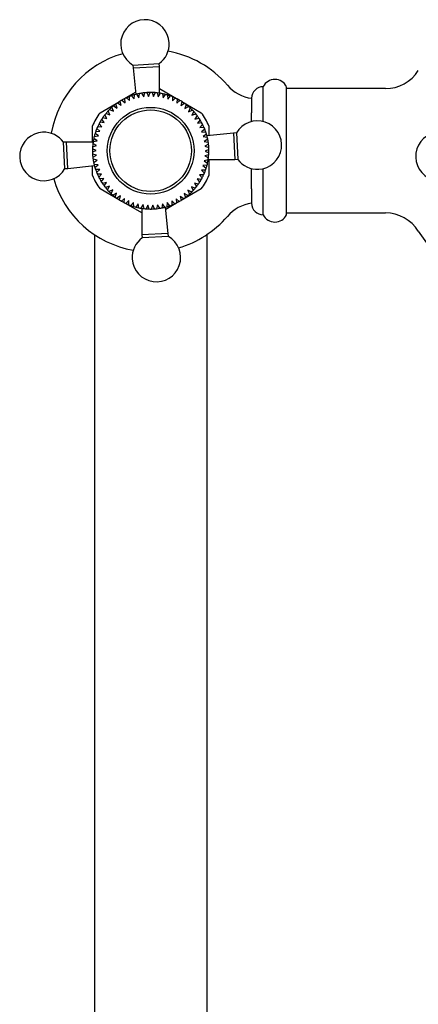
# Model space of a CAD drawing. Units: millimetres. Extents: x 45 to 163, y 39 to 275.
# Drawn here: x 45 to 58, y 200 to 231 of the extents above; entities that cross this region are included whole.
import ezdxf

# ---------------------------------------------------------------- set-up
doc = ezdxf.new("R2010")
doc.units = ezdxf.units.MM
for name, color, linetype in [('29.0_HEXAGONO_VO', 7, 'Continuous'), ('40.0_VOLANTE_TIR', 7, 'Continuous'), ('BOCHA_CENTRAL_20', 7, 'Continuous'), ('BOCHA_LATERAL', 7, 'Continuous'), ('CAÑO_D29_ROSCA_G', 7, 'Continuous'), ('Default', 7, 'Continuous'), ('EXTREMO_VOLANTE', 7, 'Continuous'), ('PERNO', 7, 'Continuous')]:
    doc.layers.add(name, color=color, linetype=linetype)

# ---------------------------------------------------------------- blocks, each defined once
blk = doc.blocks.new('SE')
at = {"layer": '29.0_HEXAGONO_VO', "color": 7, "linetype": 'Continuous'}
for p, q in [((48.515, 228.901), (48.945, 229.149)), ((49.709, 229.267), (50.372, 228.884)), ((47.801, 228.489), (48.448, 228.863)), ((50.433, 228.849), (51.057, 228.489)), ((47.554, 227.545), (47.554, 228.061)), ((51.304, 228.061), (51.304, 227.749)), ((51.304, 226.983), (51.304, 226.466)), ((47.554, 226.466), (47.554, 226.78)), ((48.428, 225.677), (47.801, 226.039)), ((51.057, 226.039), (50.41, 225.665)), ((49.149, 225.261), (48.486, 225.643)), ((50.351, 225.631), (49.913, 225.378))]:
    blk.add_line(p, q, dxfattribs=at)
for start, end in [(143.038, 156.962), (23.038, 36.962), (203.038, 216.962), (323.038, 336.962)]:
    blk.add_arc((49.429, 227.264), 2.038, start, end, dxfattribs=at)
at = {"layer": '40.0_VOLANTE_TIR', "color": 7, "linetype": 'Continuous'}
for start, end in [(101.087, 104.0647), (95.8938, 98.9218), (90.7126, 93.779), (85.6642, 88.4732), (80.4332, 83.4932), (75.313, 78.3504), (126.6321, 129.779), (121.508, 124.6361), (116.5024, 119.3749), (111.3508, 114.3504), (106.1144, 109.2075), (70.2359, 73.2075), (64.9552, 68.0647), (59.9091, 62.9218), (54.7994, 57.779), (136.9475, 140.0647), (131.9121, 134.9218), (49.5031, 52.6361), (44.5002, 47.4932), (39.3538, 42.3504), (152.3464, 155.3551), (147.2035, 150.3504), (142.0607, 145.2075), (34.1098, 37.2075), (29.0856, 32.0647), (162.7167, 165.7584), (157.4892, 160.6361), (23.8982, 27.0601), (18.7136, 21.779), (167.775, 170.765), (13.6643, 16.6361), (8.4317, 11.4932), (178.0607, 181.1522), (172.9178, 175.9186), (3.3139, 6.3504), (358.2358, 0), (0, 1.2075), (183.2035, 186.1808), (188.5019, 191.3761), (347.9098, 350.9218), (352.9533, 356.0647), (193.4892, 196.549), (198.7981, 201.6033), (337.5043, 340.6361), (342.799, 345.779), (203.9113, 206.9218), (208.9178, 212.0647), (327.0601, 330.3504), (332.5008, 335.4932), (214.0607, 217.0333), (219.3157, 222.3255), (224.4287, 227.3543), (311.8971, 314.9218), (317.0859, 320.0647), (322.1109, 325.2075), (229.6646, 232.6361), (234.7157, 237.779), (239.896, 242.7644), (296.4302, 299.3536), (301.6645, 304.6361), (306.7147, 309.779), (245.0863, 247.9194), (250.1121, 253.2075), (255.3523, 258.1804), (260.5013, 263.3773), (265.5056, 268.5479), (270.7985, 273.6032), (275.9106, 278.8463), (280.9514, 284.0647), (286.2356, 289.2075), (291.3148, 294.3275)]:
    blk.add_arc((49.429, 227.264), 1.875, start, end, dxfattribs=at)
at = {"layer": 'BOCHA_CENTRAL_20', "color": 7, "linetype": 'Continuous'}
for p, q in [((56.988, 229.264), (53.804, 229.264)), ((53.804, 225.264), (56.988, 225.264))]:
    blk.add_line(p, q, dxfattribs=at)
for centre, radius, start, end in [((56.988, 230.514), 1.25, 270, 327.9532), ((56.988, 224.014), 1.25, 32.0468, 90), ((62.179, 227.264), 4.875, 212.0468, 246.4718)]:
    blk.add_arc(centre, radius, start, end, dxfattribs=at)
at = {"layer": 'BOCHA_LATERAL', "color": 7, "linetype": 'Continuous'}
for p, q in [((53.054, 228.205), (53.054, 229.326)), ((53.804, 225.201), (53.804, 229.326)), ((52.679, 228.951), (52.679, 228.487)), ((52.679, 228.206), (52.679, 228.487)), ((52.679, 226.04), (52.679, 226.689)), ((53.054, 225.201), (53.054, 226.689)), ((52.679, 226.04), (52.679, 225.576))]:
    blk.add_line(p, q, dxfattribs=at)
for centre, radius, start, end in [((49.429, 227.264), 3.25, 106.0629, 170.053), ((49.429, 227.264), 3.25, 40.5601, 80.053), ((53.429, 229.14), 0.419, 26.4251, 153.5749), ((52.848, 230.19), 1.25, 220.5601, 262.2566), ((53.054, 228.951), 0.375, 90, 180), ((49.429, 227.264), 3.25, 196.0629, 260.053), ((52.848, 224.338), 1.25, 97.7434, 139.4399), ((53.054, 225.576), 0.375, 180, 270), ((49.429, 227.264), 3.25, 286.0629, 319.4399), ((53.429, 225.388), 0.419, 206.4251, 333.5749)]:
    blk.add_arc(centre, radius, start, end, dxfattribs=at)
at = {"layer": 'CAÑO_D29_ROSCA_G', "color": 7, "linetype": 'Continuous'}
for p, q in [((47.624, 224.561), (47.624, 186.014)), ((51.249, 186.014), (51.249, 224.571))]:
    blk.add_line(p, q, dxfattribs=at)
at = {"layer": 'EXTREMO_VOLANTE', "color": 7, "linetype": 'Continuous'}
for p, q in [((49.051, 228.972), (49.074, 229.105)), ((49.138, 229.116), (49.205, 228.999)), ((49.205, 228.999), (49.24, 229.129)), ((49.305, 229.135), (49.362, 229.013)), ((49.362, 229.013), (49.408, 229.139)), ((49.474, 229.138), (49.519, 229.011)), ((49.519, 229.011), (49.577, 229.133)), ((49.642, 229.127), (49.675, 228.996)), ((49.675, 228.996), (49.743, 229.112)), ((49.808, 229.1), (49.829, 228.967)), ((48.347, 228.639), (48.31, 228.768)), ((48.363, 228.807), (48.474, 228.73)), ((48.474, 228.73), (48.45, 228.863)), ((48.506, 228.896), (48.61, 228.81)), ((48.61, 228.81), (48.597, 228.944)), ((48.656, 228.972), (48.752, 228.877)), ((48.752, 228.877), (48.751, 229.012)), ((48.812, 229.034), (48.899, 228.932)), ((48.899, 228.932), (48.91, 229.066)), ((48.973, 229.083), (49.051, 228.972)), ((49.829, 228.967), (49.908, 229.077)), ((49.971, 229.059), (49.98, 228.925)), ((49.98, 228.925), (50.068, 229.026)), ((50.129, 229.003), (50.127, 228.869)), ((50.127, 228.869), (50.224, 228.962)), ((50.283, 228.933), (50.268, 228.8)), ((50.268, 228.8), (50.373, 228.884)), ((50.429, 228.85), (50.402, 228.718)), ((50.402, 228.718), (50.514, 228.793)), ((47.991, 228.467), (48.119, 228.424)), ((48.119, 228.424), (48.06, 228.545)), ((48.105, 228.591), (48.228, 228.536)), ((48.228, 228.536), (48.18, 228.662)), ((48.229, 228.705), (48.347, 228.639)), ((50.567, 228.754), (50.529, 228.625)), ((50.529, 228.625), (50.647, 228.689)), ((50.696, 228.646), (50.646, 228.521)), ((50.646, 228.521), (50.77, 228.574)), ((50.815, 228.527), (50.754, 228.407)), ((47.857, 228.033), (47.768, 228.134)), ((47.8, 228.191), (47.933, 228.171)), ((47.933, 228.171), (47.853, 228.279)), ((47.889, 228.334), (48.02, 228.301)), ((48.02, 228.301), (47.95, 228.417)), ((50.754, 228.407), (50.882, 228.449)), ((50.922, 228.398), (50.851, 228.283)), ((50.851, 228.283), (50.982, 228.314)), ((51.018, 228.259), (50.937, 228.152)), ((50.937, 228.152), (51.07, 228.17)), ((47.745, 227.74), (47.64, 227.823)), ((47.66, 227.885), (47.795, 227.889)), ((47.795, 227.889), (47.697, 227.982)), ((47.723, 228.042), (47.857, 228.033)), ((51.101, 228.113), (51.011, 228.013)), ((51.011, 228.013), (51.145, 228.02)), ((51.17, 227.959), (51.071, 227.868)), ((51.071, 227.868), (51.206, 227.863)), ((47.578, 227.56), (47.709, 227.587)), ((47.709, 227.587), (47.597, 227.661)), ((47.612, 227.724), (47.745, 227.74)), ((51.226, 227.801), (51.119, 227.719)), ((51.119, 227.719), (51.252, 227.701)), ((51.266, 227.637), (51.153, 227.565)), ((51.153, 227.565), (51.284, 227.536)), ((47.554, 227.224), (47.679, 227.275)), ((47.679, 227.275), (47.555, 227.327)), ((47.558, 227.392), (47.687, 227.432)), ((47.687, 227.432), (47.568, 227.495)), ((51.293, 227.471), (51.173, 227.41)), ((51.173, 227.41), (51.301, 227.369)), ((51.304, 227.303), (51.179, 227.253)), ((51.179, 227.253), (51.303, 227.2)), ((47.685, 227.118), (47.557, 227.159)), ((47.566, 227.056), (47.685, 227.118)), ((47.705, 226.962), (47.574, 226.992)), ((47.592, 226.89), (47.705, 226.962)), ((51.281, 226.968), (51.149, 226.94)), ((51.149, 226.94), (51.262, 226.867)), ((51.3, 227.135), (51.171, 227.096)), ((51.171, 227.096), (51.29, 227.033)), ((47.739, 226.809), (47.606, 226.826)), ((47.633, 226.727), (47.739, 226.809)), ((47.787, 226.659), (47.652, 226.665)), ((47.688, 226.568), (47.787, 226.659)), ((51.198, 226.642), (51.064, 226.638)), ((51.064, 226.638), (51.161, 226.546)), ((51.247, 226.803), (51.113, 226.787)), ((51.113, 226.787), (51.219, 226.704)), ((47.848, 226.515), (47.713, 226.508)), ((47.757, 226.415), (47.848, 226.515)), ((47.921, 226.376), (47.788, 226.357)), ((47.84, 226.268), (47.921, 226.376)), ((48.007, 226.244), (47.876, 226.214)), ((47.936, 226.13), (48.007, 226.244)), ((50.926, 226.357), (51.005, 226.248)), ((51.059, 226.336), (50.926, 226.357)), ((51.001, 226.494), (51.09, 226.394)), ((51.135, 226.486), (51.001, 226.494)), ((48.104, 226.121), (47.976, 226.079)), ((48.043, 226.001), (48.104, 226.121)), ((48.212, 226.007), (48.088, 225.953)), ((48.162, 225.882), (48.212, 226.007)), ((50.63, 225.991), (50.678, 225.865)), ((50.753, 225.936), (50.63, 225.991)), ((50.74, 226.104), (50.799, 225.983)), ((50.867, 226.06), (50.74, 226.104)), ((50.838, 226.226), (50.908, 226.111)), ((50.969, 226.194), (50.838, 226.226)), ((48.329, 225.903), (48.211, 225.838)), ((48.291, 225.774), (48.329, 225.903)), ((48.456, 225.809), (48.344, 225.735)), ((48.429, 225.678), (48.456, 225.809)), ((48.59, 225.728), (48.485, 225.644)), ((48.576, 225.594), (48.59, 225.728)), ((48.731, 225.659), (48.634, 225.566)), ((48.729, 225.525), (48.731, 225.659)), ((48.878, 225.603), (48.79, 225.501)), ((48.887, 225.469), (48.878, 225.603)), ((50.107, 225.65), (50.107, 225.516)), ((50.202, 225.556), (50.107, 225.65)), ((50.248, 225.717), (50.261, 225.584)), ((50.352, 225.632), (50.248, 225.717)), ((50.384, 225.797), (50.408, 225.665)), ((50.495, 225.721), (50.384, 225.797)), ((50.511, 225.889), (50.548, 225.759)), ((50.629, 225.823), (50.511, 225.889)), ((49.029, 225.56), (48.95, 225.451)), ((49.05, 225.427), (49.029, 225.56)), ((49.183, 225.531), (49.115, 225.415)), ((49.217, 225.401), (49.183, 225.531)), ((49.339, 225.516), (49.282, 225.395)), ((49.384, 225.389), (49.339, 225.516)), ((49.496, 225.515), (49.45, 225.389)), ((49.553, 225.393), (49.496, 225.515)), ((49.653, 225.528), (49.618, 225.398)), ((49.72, 225.411), (49.653, 225.528)), ((49.808, 225.555), (49.784, 225.423)), ((49.885, 225.445), (49.808, 225.555)), ((49.959, 225.596), (49.948, 225.462)), ((50.046, 225.493), (49.959, 225.596))]:
    blk.add_line(p, q, dxfattribs=at)
for radius in [1.397, 1.312]:
    blk.add_circle((49.429, 227.264), radius, dxfattribs=at)
for start, end in [(98.9218, 100.9178), (93.779, 95.775), (88.6361, 90.6321), (83.4932, 85.4892), (78.3504, 80.3464), (124.6361, 126.6321), (119.4932, 121.4892), (114.3504, 116.3464), (109.2075, 111.2035), (104.0647, 106.0607), (73.2075, 75.2035), (68.0647, 70.0607), (62.9218, 64.9178), (57.779, 59.775), (52.6361, 54.6321), (140.0647, 142.0607), (134.9218, 136.9178), (129.779, 131.775), (47.4932, 49.4892), (42.3504, 44.3464), (150.3504, 152.3464), (145.2075, 147.2035), (37.2075, 39.2035), (32.0647, 34.0607), (26.9218, 28.9178), (160.6361, 162.6321), (155.4932, 157.4892), (21.779, 23.775), (16.6361, 18.6321), (170.9218, 172.9178), (165.779, 167.775), (11.4932, 13.4892), (6.3504, 8.3464), (181.2075, 183.2035), (176.0647, 178.0607), (356.0647, 358.0607), (1.2075, 3.2035), (186.3504, 188.3464), (191.4932, 193.4892), (345.779, 347.775), (350.9218, 352.9178), (196.6361, 198.6321), (201.779, 203.775), (340.6361, 342.6321), (206.9218, 208.9178), (212.0647, 214.0607), (325.2075, 327.2035), (330.3504, 332.3464), (335.4932, 337.4892), (217.2075, 219.2035), (222.3504, 224.3464), (314.9218, 316.9178), (320.0647, 322.0607), (227.4932, 229.4892), (232.6361, 234.6321), (237.779, 239.775), (299.4932, 301.4892), (304.6361, 306.6321), (309.779, 311.775), (242.9218, 244.9178), (248.0647, 250.0607), (253.2075, 255.2035), (258.3504, 260.3464), (263.4932, 265.4892), (268.6361, 270.6321), (273.779, 275.775), (278.9218, 280.9178), (284.0647, 286.0607), (289.2075, 291.2035), (294.3504, 296.3464)]:
    blk.add_arc((49.429, 227.264), 1.875, start, end, dxfattribs=at)
at = {"layer": 'PERNO', "color": 7, "linetype": 'Continuous'}
for p, q in [((48.856, 230.023), (49.705, 230.068)), ((49.71, 229.974), (49.705, 230.068)), ((48.856, 230.023), (48.861, 229.929)), ((48.861, 229.929), (49.71, 229.974)), ((48.861, 229.929), (48.952, 229.077)), ((49.71, 229.118), (49.71, 229.974)), ((52.094, 227.832), (51.242, 227.741)), ((52.188, 227.837), (52.094, 227.832)), ((52.094, 227.832), (52.139, 226.983)), ((52.188, 227.837), (52.234, 226.988)), ((46.719, 227.545), (46.625, 227.54)), ((46.67, 226.691), (46.625, 227.54)), ((46.764, 226.696), (46.719, 227.545)), ((47.575, 227.545), (46.719, 227.545)), ((51.283, 226.983), (52.139, 226.983)), ((52.139, 226.983), (52.234, 226.988)), ((46.67, 226.691), (46.764, 226.696)), ((46.764, 226.696), (47.616, 226.787)), ((49.148, 225.41), (49.148, 224.554)), ((49.997, 224.599), (49.906, 225.45)), ((49.997, 224.599), (49.148, 224.554)), ((49.148, 224.554), (49.153, 224.459)), ((50.002, 224.505), (49.153, 224.459)), ((50.002, 224.505), (49.997, 224.599))]:
    blk.add_line(p, q, dxfattribs=at)
for centre, start, end in [((49.245, 230.7), 3.058, 240.1016), ((49.245, 230.7), 306.0143, 3.058), ((52.866, 227.447), 273.058, 150.1016), ((45.993, 227.08), 93.058, 330.1016), ((45.993, 227.08), 36.0143, 93.058), ((58.743, 227.08), 93.058, 330.1016), ((52.866, 227.447), 216.0143, 273.058), ((49.613, 223.827), 126.0143, 183.058), ((49.613, 223.827), 183.058, 60.1016)]:
    blk.add_arc(centre, 0.781, start, end, dxfattribs=at)

msp = doc.modelspace()

# ---------------------------------------------------------------- block references
at = {"layer": 'Default'}
msp.add_blockref('SE', (0, 0), dxfattribs=at)

doc.saveas('drawing.dxf')
